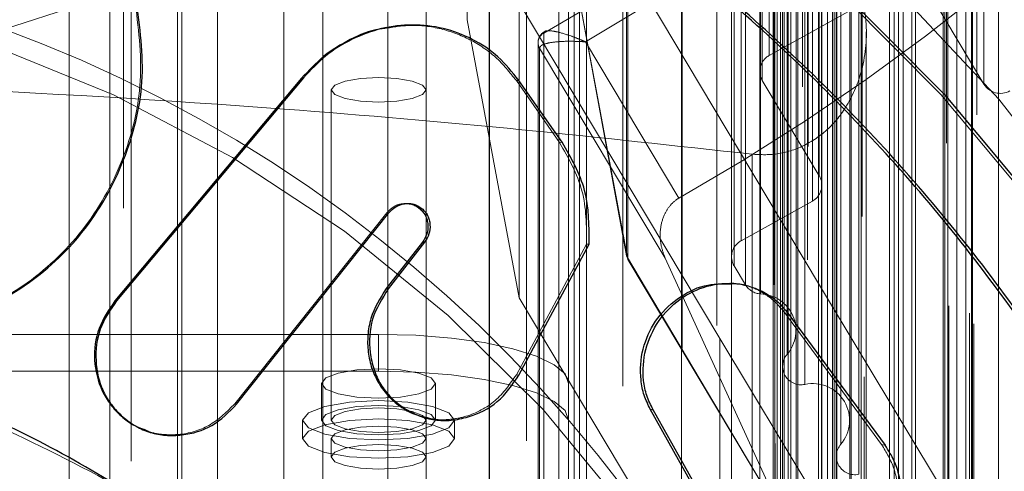
# Model space of a CAD drawing. Units: millimetres. Extents: x 147 to 10668, y 2488 to 10138.
# Drawn here: x 3901 to 3927, y 6277 to 6289 of the extents above; entities that cross this region are included whole.
import ezdxf

# ---------------------------------------------------------------- set-up
doc = ezdxf.new("R2010")
doc.units = ezdxf.units.MM
doc.linetypes.add('HIDDEN', pattern=[1.905, 1.27, -0.635])

msp = doc.modelspace()

# ---------------------------------------------------------------- linework, layer by layer
at = {"color": 7, "linetype": 'HIDDEN', "lineweight": 18, "ltscale": 50}
for p, q in [((3920.622, 7180.532), (3920.622, 6287.606)), ((3920.372, 7180.114), (3920.372, 6287.188)), ((3920.439, 7179.872), (3920.439, 6286.947)), ((3926.269, 7179.778), (3926.269, 6286.852)), ((3921.939, 7177.363), (3921.939, 6284.437)), ((3922.006, 6284.196), (3922.006, 7177.121)), ((3921.756, 7176.703), (3921.756, 6283.777)), ((3919.88, 7175.657), (3919.88, 6282.731)), ((3916.866, 7175.26), (3916.866, 6282.334)), ((3919.63, 7175.238), (3919.63, 6282.313)), ((3919.697, 7174.997), (3919.697, 6282.071)), ((3919.994, 7174.498), (3919.994, 6281.573)), ((3920.395, 7174.258), (3920.395, 6281.332)), ((3921.329, 6280.368), (3921.329, 7173.294)), ((3921.089, 7172.666), (3921.089, 6279.741)), ((3920.97, 7172.352), (3920.97, 6279.427)), ((3921.561, 7171.878), (3921.561, 6278.952)), ((3922.744, 6278.002), (3922.744, 7170.928)), ((3922.504, 7170.3), (3922.504, 6277.375)), ((3922.384, 7169.986), (3922.384, 6277.061)), ((3922.975, 7169.512), (3922.975, 6276.586)), ((3924.018, 7169.055), (3924.018, 6276.13)), ((3924.145, 6275.657), (3924.145, 7168.583)), ((3920.92, 7168.443), (3920.92, 6275.518)), ((3922.286, 7168.09), (3922.286, 6275.164)), ((3923.906, 7167.955), (3923.906, 6275.029)), ((3923.786, 7167.641), (3923.786, 6274.715)), ((3924.377, 7167.166), (3924.377, 6274.241)), ((3921.92, 7166.77), (3921.92, 6273.845)), ((3925.56, 6273.291), (3925.56, 7166.217)), ((3925.32, 7165.589), (3925.32, 6272.663)), ((3925.2, 7165.275), (3925.2, 6272.349)), ((3925.791, 7164.8), (3925.791, 6271.875)), ((3925.939, 7160.048), (3925.939, 6267.122)), ((3926.005, 7137.793), (3926.005, 6244.867)), ((3925.791, 7132.963), (3925.791, 6240.038)), ((3925.2, 7132.489), (3925.2, 6272.349)), ((3925.32, 7132.175), (3925.32, 6239.249)), ((3925.56, 6273.291), (3925.56, 7131.547)), ((3921.92, 7130.993), (3921.92, 6238.068)), ((3924.377, 7130.597), (3924.377, 6237.672)), ((3923.786, 7130.123), (3923.786, 6274.715)), ((3922.286, 7129.674), (3922.286, 6236.748)), ((3923.906, 7129.809), (3923.906, 6236.883)), ((3920.92, 7129.32), (3920.92, 6236.395)), ((3924.145, 6275.657), (3924.145, 7129.181)), ((3924.018, 7128.709), (3924.018, 6235.783)), ((3922.975, 7128.252), (3922.975, 6235.326)), ((3922.384, 7127.777), (3922.384, 6277.061)), ((3922.504, 7127.463), (3922.504, 6234.538)), ((3922.744, 6278.002), (3922.744, 7126.836)), ((3921.561, 7125.886), (3921.561, 6232.96)), ((3920.97, 7125.411), (3920.97, 6279.427)), ((3921.089, 7125.097), (3921.089, 6232.172)), ((3921.329, 6280.368), (3921.329, 7124.47)), ((3920.395, 7123.506), (3920.395, 6230.58)), ((3919.994, 7123.265), (3919.994, 6230.34)), ((3919.697, 7122.767), (3919.697, 6229.841)), ((3916.902, 7122.598), (3916.902, 6229.672)), ((3919.63, 7122.525), (3919.63, 6282.313)), ((3919.88, 7122.107), (3919.88, 6229.181)), ((3921.756, 7121.061), (3921.756, 6228.135)), ((3922.006, 6284.196), (3922.006, 7120.642)), ((3921.939, 7120.401), (3921.939, 6227.475)), ((3926.269, 7117.986), (3926.269, 6225.06)), ((3920.439, 7117.891), (3920.439, 6224.966)), ((3920.372, 7117.65), (3920.372, 6287.188)), ((3920.622, 7117.232), (3920.622, 6224.306)), ((3915.63, 7115.776), (3915.63, 6222.85)), ((3915.775, 7115.474), (3915.775, 6222.548)), ((3924.769, 7115.477), (3924.769, 6222.551)), ((3924.086, 7115.3), (3924.086, 6222.374)), ((3921.495, 7112.283), (3921.495, 6219.358)), ((3926.085, 7111.546), (3926.085, 6218.62)), ((3921.645, 7110.713), (3921.645, 6217.787)), ((3925.284, 7110.796), (3925.284, 6217.87)), ((3923.911, 7109.579), (3923.911, 6216.654)), ((3903.634, 7109.085), (3903.634, 6216.16)), ((3903.831, 7108.813), (3903.831, 6215.887)), ((3923.068, 7108.873), (3923.068, 6215.947)), ((3921.629, 7107.731), (3921.629, 6214.805)), ((3920.747, 7107.07), (3920.747, 6214.144)), ((3919.245, 7106.005), (3919.245, 6213.08)), ((3918.328, 7105.392), (3918.328, 6212.466)), ((3916.767, 7104.409), (3916.767, 6211.483)), ((3915.816, 7103.845), (3915.816, 6210.919)), ((3914.236, 7102.964), (3914.236, 6210.038)), ((3915.344, 7102.872), (3915.344, 6209.947)), ((3903.831, 7102.433), (3903.831, 6209.507)), ((3913.256, 7102.45), (3913.256, 6209.525)), ((3905.164, 7101.522), (3905.164, 6208.596)), ((3911.594, 7101.637), (3911.594, 6208.711)), ((3910.585, 7101.176), (3910.585, 6208.25)), ((3908.88, 7100.451), (3908.88, 6207.526)), ((3907.846, 7100.045), (3907.846, 6207.119)), ((3906.103, 7099.411), (3906.103, 6206.486)), ((3905.048, 7099.06), (3905.048, 6206.134)), ((3903.271, 7098.52), (3903.271, 6205.594)), ((3902.198, 7098.225), (3902.198, 6205.299)), ((3922.994, 5733.448), (3922.994, 6315.8)), ((3925.894, 6217.325), (3925.894, 6315.8)), ((3921.189, 6255.544), (3921.189, 6307.308)), ((3921.122, 6307.067), (3921.122, 6255.303)), ((3921.372, 6254.885), (3921.372, 6306.648)), ((3922.151, 6254.45), (3922.151, 6306.214)), ((3922.334, 6253.79), (3922.334, 6305.554)), ((3922.401, 6254.032), (3922.401, 6305.796)), ((3915.085, 6266.102), (3915.085, 6304.407)), ((3915.493, 6265.995), (3915.493, 6304.3)), ((3910.585, 6303.637), (3910.585, 6208.275)), ((3910.586, 6208.209), (3910.586, 6303.703)), ((3925.972, 6251.762), (3925.972, 6303.526)), ((3926.655, 6251.939), (3926.655, 6303.702)), ((3920.834, 6251.281), (3920.834, 6303.045)), ((3920.767, 6302.803), (3920.767, 6251.039)), ((3913.26, 6254.69), (3913.26, 6302.481)), ((3913.253, 6302.331), (3913.253, 6254.764)), ((3921.017, 6250.621), (3921.017, 6302.385)), ((3915.809, 6300.905), (3915.809, 6211.007)), ((3915.828, 6210.774), (3915.828, 6301.139)), ((3924.472, 6249.252), (3924.472, 6301.016)), ((3923.789, 6249.076), (3923.789, 6300.839)), ((3918.349, 6212.269), (3918.349, 6299.643)), ((3918.315, 6299.326), (3918.315, 6212.586)), ((3920.781, 6213.895), (3920.781, 6298.017)), ((3920.727, 6297.618), (3920.727, 6214.295)), ((3912.677, 6288.548), (3912.677, 6296.313)), ((3923.118, 6215.647), (3923.118, 6296.265)), ((3923.038, 6295.784), (3923.038, 6216.129)), ((3925.351, 6217.521), (3925.351, 6294.392)), ((3925.243, 6293.83), (3925.243, 6218.082)), ((3921.995, 6230.521), (3921.995, 6293.391)), ((3916.902, 6290.005), (3916.902, 6282.24)), ((3916.902, 6290.005), (3921.92, 6281.609)), ((3922.773, 6255.872), (3922.773, 6290.064)), ((3920.622, 6287.606), (3924.086, 6289.538)), ((3924.769, 6289.361), (3926.269, 6286.852)), ((3914.042, 6288.994), (3914.042, 6281.229)), ((3914.042, 6288.994), (3919.324, 6280.157)), ((3915.625, 6289.114), (3915.625, 6222.799)), ((3916.866, 6282.334), (3915.629, 6289.063)), ((3915.63, 6289.062), (3916.902, 6282.24)), ((3912.677, 6288.548), (3914.042, 6281.229)), ((3914.688, 6236.949), (3914.688, 6288.195)), ((3923.175, 6254.805), (3923.175, 6288.23)), ((3914.539, 6287.946), (3914.539, 6240.344)), ((3918.247, 6283.855), (3915.791, 6287.965)), ((3914.58, 6287.801), (3917.886, 6282.269)), ((3914.58, 6236.554), (3914.58, 6287.801)), ((3920.372, 6287.188), (3920.372, 6224.724)), ((3913.968, 6286.944), (3914.032, 6286.952)), ((3915.105, 6285.318), (3913.968, 6286.944)), ((3921.939, 6284.437), (3920.439, 6286.947)), ((3909.094, 6286.701), (3909.094, 6278.008)), ((3911.594, 6278.008), (3911.594, 6286.701)), ((3915.105, 6285.318), (3915.171, 6285.322)), ((3920.175, 6252.234), (3920.175, 6285.008)), ((3922.006, 6230.467), (3922.006, 6284.196)), ((3911.104, 6283.711), (3911.047, 6283.712)), ((3919.88, 6282.731), (3921.756, 6283.777)), ((3906.561, 6278.443), (3910.558, 6283.463)), ((3913.968, 6279.207), (3915.817, 6282.644)), ((3915.817, 6282.644), (3915.885, 6282.641)), ((3920.92, 6275.518), (3916.866, 6282.334)), ((3916.902, 6282.24), (3921.92, 6273.845)), ((3921.831, 6273.627), (3917.886, 6282.269)), ((3919.63, 6282.313), (3919.63, 6229.6)), ((3919.994, 6281.573), (3919.697, 6282.071)), ((3921.92, 6281.609), (3921.92, 6273.845)), ((3921.92, 6281.609), (3926.005, 6274.81)), ((3914.042, 6281.229), (3918.822, 6273.232)), ((3921.032, 6280.831), (3923.579, 6277.369)), ((3921.032, 6280.831), (3921.113, 6280.823)), ((3865.344, 6280.268), (3910.344, 6280.268)), ((3910.344, 6279.302), (3910.344, 6280.268)), ((3919.324, 6280.157), (3919.324, 6272.393)), ((3919.324, 6280.157), (3923.673, 6272.918)), ((3921.329, 6231.544), (3921.329, 6280.368)), ((3920.97, 6279.427), (3920.97, 6232.486)), ((3865.344, 6279.302), (3910.344, 6279.302)), ((3913.968, 6279.207), (3914.032, 6279.196)), ((3908.844, 6278.974), (3908.844, 6278.008)), ((3911.844, 6278.008), (3911.844, 6278.974)), ((3915.344, 6278.974), (3915.344, 6258.269)), ((3915.344, 6278.008), (3915.344, 6278.974)), ((3906.561, 6278.443), (3906.607, 6278.43)), ((3908.344, 6278.008), (3908.344, 6277.525)), ((3912.344, 6277.525), (3912.344, 6278.008)), ((3915.344, 6278.008), (3915.344, 6257.303)), ((3922.744, 6239.734), (3922.744, 6278.002)), ((3909.094, 6277.525), (3909.094, 6277.042)), ((3911.594, 6277.042), (3911.594, 6277.525)), ((3923.67, 6277.349), (3923.579, 6277.369)), ((3922.384, 6277.061), (3922.384, 6234.852))]:
    msp.add_line(p, q, dxfattribs=at)
at = {"color": 7, "linetype": 'Continuous', "lineweight": 25, "ltscale": 50}
for p, q in [((3910.56, 6288.342), (3910.505, 6288.331)), ((3908.319, 6287.011), (3903.407, 6281.154)), ((3908.369, 6287.018), (3903.445, 6281.147)), ((3908.319, 6287.011), (3908.369, 6287.018)), ((3915.171, 6285.322), (3914.032, 6286.952)), ((3906.607, 6278.43), (3910.614, 6283.462)), ((3910.558, 6283.463), (3910.614, 6283.462)), ((3911.496, 6282.694), (3910.544, 6281.472)), ((3911.554, 6282.691), (3910.599, 6281.466)), ((3911.496, 6282.694), (3911.554, 6282.691)), ((3914.032, 6279.196), (3915.885, 6282.641)), ((3910.544, 6281.472), (3910.599, 6281.466)), ((3919.689, 6281.606), (3919.612, 6281.611)), ((3903.407, 6281.154), (3903.445, 6281.147)), ((3921.113, 6280.823), (3923.67, 6277.349)), ((3918.754, 6276.044), (3917.491, 6278.299)), ((3917.491, 6278.299), (3917.564, 6278.285)), ((3918.83, 6276.025), (3917.564, 6278.285)), ((3911.565, 6278.08), (3911.623, 6278.066)), ((3904.182, 6277.753), (3904.222, 6277.738))]:
    msp.add_line(p, q, dxfattribs=at)
at = {"color": 7, "linetype": 'HIDDEN', "lineweight": 18, "ltscale": 50, "flags": 128}
for points in [[(3850.155, 6311.794), (3850.855, 6308.965), (3851.916, 6306.203), (3853.327, 6303.534), (3855.075, 6300.985), (3857.143, 6298.581), (3859.511, 6296.345), (3862.155, 6294.298), (3865.049, 6292.462), (3868.166, 6290.853), (3871.475, 6289.487), (3874.944, 6288.379), (3878.539, 6287.537), (3882.224, 6286.972), (3885.964, 6286.688), (3889.723, 6286.688), (3893.463, 6286.972), (3897.149, 6287.537), (3900.743, 6288.379), (3904.212, 6289.487), (3907.521, 6290.853), (3910.638, 6292.462), (3913.533, 6294.298), (3916.177, 6296.345), (3918.544, 6298.581), (3920.612, 6300.985), (3922.36, 6303.534), (3923.772, 6306.203), (3924.833, 6308.965), (3925.533, 6311.794)], [(3887.844, 6206.78), (3883.628, 6206.951), (3879.443, 6207.462), (3875.316, 6208.309), (3871.277, 6209.487), (3867.354, 6210.987), (3863.576, 6212.799), (3859.967, 6214.91), (3856.554, 6217.305), (3853.36, 6219.968), (3850.408, 6222.88), (3847.719, 6226.02), (3845.311, 6229.366), (3843.201, 6232.895), (3841.405, 6236.583), (3839.934, 6240.402), (3838.8, 6244.327), (3838.009, 6248.33), (3837.568, 6252.383), (3837.48, 6256.458), (3837.745, 6260.525), (3838.361, 6264.556), (3839.325, 6268.524), (3840.628, 6272.399), (3842.263, 6276.156), (3844.218, 6279.768), (3846.479, 6283.208), (3849.029, 6286.454), (3851.852, 6289.483), (3854.928, 6292.273), (3858.234, 6294.804), (3861.748, 6297.059), (3865.445, 6299.022), (3869.3, 6300.68), (3873.284, 6302.02), (3877.37, 6303.034), (3881.53, 6303.713), (3885.734, 6304.054), (3889.953, 6304.054), (3894.157, 6303.713), (3898.317, 6303.034), (3902.404, 6302.02), (3906.388, 6300.68), (3910.242, 6299.022), (3913.939, 6297.059), (3917.453, 6294.804), (3920.76, 6292.273), (3923.835, 6289.483), (3926.658, 6286.454), (3929.209, 6283.208), (3931.47, 6279.768), (3933.424, 6276.156), (3935.059, 6272.399), (3936.363, 6268.524), (3937.326, 6264.556), (3937.943, 6260.525), (3938.207, 6256.458), (3938.119, 6252.383), (3937.678, 6248.33), (3936.888, 6244.327), (3935.753, 6240.402), (3934.282, 6236.583), (3932.486, 6232.895), (3930.377, 6229.366), (3927.969, 6226.02), (3925.279, 6222.88), (3922.328, 6219.968), (3919.134, 6217.305), (3915.721, 6214.91), (3912.112, 6212.799), (3908.333, 6210.987), (3904.41, 6209.487), (3900.371, 6208.309), (3896.245, 6207.462), (3892.059, 6206.951), (3887.844, 6206.78)], [(3887.844, 6206.888), (3883.631, 6207.061), (3879.448, 6207.578), (3875.326, 6208.436), (3871.293, 6209.629), (3867.381, 6211.148), (3863.615, 6212.981), (3860.024, 6215.117), (3856.634, 6217.539), (3853.468, 6220.23), (3850.55, 6223.171), (3847.901, 6226.34), (3845.54, 6229.715), (3843.483, 6233.271), (3841.746, 6236.982), (3840.342, 6240.823), (3839.279, 6244.765), (3838.566, 6248.78), (3838.209, 6252.838), (3838.209, 6256.911), (3838.566, 6260.97), (3839.279, 6264.985), (3840.342, 6268.926), (3841.746, 6272.767), (3843.483, 6276.479), (3845.54, 6280.035), (3847.901, 6283.409), (3850.55, 6286.579), (3853.468, 6289.519), (3856.634, 6292.21), (3860.024, 6294.632), (3863.615, 6296.768), (3867.381, 6298.602), (3871.293, 6300.121), (3875.326, 6301.313), (3879.448, 6302.171), (3883.631, 6302.689), (3887.844, 6302.862), (3892.057, 6302.689), (3896.24, 6302.171), (3900.362, 6301.313), (3904.394, 6300.121), (3908.307, 6298.602), (3912.072, 6296.768), (3915.663, 6294.632), (3919.054, 6292.21), (3922.219, 6289.519), (3925.137, 6286.579), (3927.786, 6283.409), (3930.147, 6280.035), (3932.204, 6276.479), (3933.941, 6272.767), (3935.346, 6268.926), (3936.408, 6264.985), (3937.121, 6260.97), (3937.479, 6256.911), (3937.479, 6252.838), (3937.121, 6248.78), (3936.408, 6244.765), (3935.346, 6240.823), (3933.941, 6236.982), (3932.204, 6233.271), (3930.147, 6229.715), (3927.786, 6226.34), (3925.137, 6223.171), (3922.219, 6220.23), (3919.054, 6217.539), (3915.663, 6215.117), (3912.072, 6212.981), (3908.307, 6211.148), (3904.394, 6209.629), (3900.362, 6208.436), (3896.24, 6207.578), (3892.057, 6207.061), (3887.844, 6206.888)], [(3887.844, 6220.886), (3884.282, 6221.058), (3880.756, 6221.572), (3877.3, 6222.422), (3873.949, 6223.6), (3870.736, 6225.094), (3867.693, 6226.89), (3864.851, 6228.97), (3862.237, 6231.313), (3859.877, 6233.896), (3857.795, 6236.692), (3856.012, 6239.676), (3854.546, 6242.815), (3853.41, 6246.08), (3852.616, 6249.439), (3852.173, 6252.856), (3852.084, 6256.3), (3852.35, 6259.735), (3852.97, 6263.127), (3853.936, 6266.443), (3855.238, 6269.649), (3856.865, 6272.715), (3858.8, 6275.608), (3861.023, 6278.301), (3863.513, 6280.767), (3866.245, 6282.981), (3869.192, 6284.921), (3872.323, 6286.569), (3875.609, 6287.907), (3879.017, 6288.922), (3882.512, 6289.605), (3886.061, 6289.948), (3889.627, 6289.948), (3893.175, 6289.605), (3896.67, 6288.922), (3900.078, 6287.907), (3903.364, 6286.569), (3906.496, 6284.921), (3909.442, 6282.981), (3912.174, 6280.767), (3914.664, 6278.301), (3916.887, 6275.608), (3918.822, 6272.715), (3920.449, 6269.649), (3921.752, 6266.443), (3922.718, 6263.127), (3923.337, 6259.735), (3923.604, 6256.3), (3923.515, 6252.856), (3923.071, 6249.439), (3922.278, 6246.08), (3921.142, 6242.815), (3919.675, 6239.676), (3917.892, 6236.692), (3915.811, 6233.896), (3913.451, 6231.313), (3910.837, 6228.97), (3907.994, 6226.89), (3904.951, 6225.094), (3901.738, 6223.6), (3898.387, 6222.422), (3894.932, 6221.572), (3891.405, 6221.058), (3887.844, 6220.886)], [(3910.344, 6287.025), (3910.822, 6287), (3911.228, 6286.93), (3911.499, 6286.825), (3911.594, 6286.701), (3911.499, 6286.578), (3911.228, 6286.473), (3910.822, 6286.403), (3910.344, 6286.378), (3909.865, 6286.403), (3909.46, 6286.473), (3909.189, 6286.578), (3909.094, 6286.701), (3909.189, 6286.825), (3909.46, 6286.93), (3909.865, 6287), (3910.344, 6287.025)], [(3910.344, 6280.268), (3911.319, 6280.243), (3912.257, 6280.17), (3913.122, 6280.05), (3913.879, 6279.889), (3914.501, 6279.693), (3914.963, 6279.469), (3915.248, 6279.227), (3915.344, 6278.974)], [(3911.844, 6278.974), (3911.73, 6278.825), (3911.404, 6278.7), (3910.918, 6278.615), (3910.344, 6278.586), (3909.77, 6278.615), (3909.283, 6278.7), (3908.958, 6278.825), (3908.844, 6278.974), (3908.958, 6279.123), (3909.283, 6279.249), (3909.77, 6279.333), (3910.344, 6279.362), (3910.918, 6279.333), (3911.404, 6279.249), (3911.73, 6279.123), (3911.844, 6278.974)], [(3910.344, 6279.302), (3911.319, 6279.277), (3912.257, 6279.204), (3913.122, 6279.084), (3913.879, 6278.923), (3914.501, 6278.727), (3914.963, 6278.503), (3915.248, 6278.261), (3915.344, 6278.008)], [(3910.344, 6278.526), (3911.109, 6278.486), (3911.758, 6278.374), (3912.191, 6278.206), (3912.344, 6278.008), (3912.191, 6277.81), (3911.758, 6277.642), (3911.109, 6277.53), (3910.344, 6277.491), (3909.578, 6277.53), (3908.93, 6277.642), (3908.496, 6277.81), (3908.344, 6278.008), (3908.496, 6278.206), (3908.93, 6278.374), (3909.578, 6278.486), (3910.344, 6278.526)], [(3911.844, 6278.008), (3911.73, 6277.86), (3911.404, 6277.734), (3910.918, 6277.649), (3910.344, 6277.62), (3909.77, 6277.649), (3909.283, 6277.734), (3908.958, 6277.86), (3908.844, 6278.008), (3908.958, 6278.157), (3909.283, 6278.283), (3909.77, 6278.367), (3910.344, 6278.396), (3910.918, 6278.367), (3911.404, 6278.283), (3911.73, 6278.157), (3911.844, 6278.008)], [(3910.344, 6278.332), (3910.822, 6278.307), (3911.228, 6278.237), (3911.499, 6278.132), (3911.594, 6278.008), (3911.499, 6277.884), (3911.228, 6277.779), (3910.822, 6277.709), (3910.344, 6277.685), (3909.865, 6277.709), (3909.46, 6277.779), (3909.189, 6277.884), (3909.094, 6278.008), (3909.189, 6278.132), (3909.46, 6278.237), (3909.865, 6278.307), (3910.344, 6278.332)], [(3910.344, 6278.043), (3911.109, 6278.003), (3911.758, 6277.891), (3912.191, 6277.723), (3912.344, 6277.525), (3912.191, 6277.327), (3911.758, 6277.159), (3911.109, 6277.047), (3910.344, 6277.008), (3909.578, 6277.047), (3908.93, 6277.159), (3908.496, 6277.327), (3908.344, 6277.525), (3908.496, 6277.723), (3908.93, 6277.891), (3909.578, 6278.003), (3910.344, 6278.043)], [(3910.344, 6277.849), (3910.822, 6277.824), (3911.228, 6277.754), (3911.499, 6277.649), (3911.594, 6277.525), (3911.499, 6277.401), (3911.228, 6277.296), (3910.822, 6277.226), (3910.344, 6277.202), (3909.865, 6277.226), (3909.46, 6277.296), (3909.189, 6277.401), (3909.094, 6277.525), (3909.189, 6277.649), (3909.46, 6277.754), (3909.865, 6277.824), (3910.344, 6277.849)], [(3910.344, 6277.366), (3910.822, 6277.341), (3911.228, 6277.271), (3911.499, 6277.166), (3911.594, 6277.042), (3911.499, 6276.918), (3911.228, 6276.813), (3910.822, 6276.743), (3910.344, 6276.719), (3909.865, 6276.743), (3909.46, 6276.813), (3909.189, 6276.918), (3909.094, 6277.042), (3909.189, 6277.166), (3909.46, 6277.271), (3909.865, 6277.341), (3910.344, 6277.366)]]:
    msp.add_lwpolyline(points, dxfattribs=at)
at = {"color": 7, "linetype": 'Continuous', "lineweight": 25, "ltscale": 50, "flags": 128}
msp.add_lwpolyline([(3875.295, 6301.356), (3879.427, 6302.216), (3883.62, 6302.735), (3887.844, 6302.908), (3892.067, 6302.735), (3896.26, 6302.216), (3900.393, 6301.356), (3904.435, 6300.16), (3908.357, 6298.638), (3912.132, 6296.8), (3915.731, 6294.659), (3919.13, 6292.231), (3922.303, 6289.533), (3925.228, 6286.585), (3927.884, 6283.408)], dxfattribs=at)
at = {"color": 7, "linetype": 'HIDDEN', "lineweight": 18, "ltscale": 2500}
for centre, radius, start, end in [((3889.745, 6334.269), 57.913, 299.48198, 60.51802), ((3888.101, 6335.32), 54.107, 299.4308, 328.4769), ((3888.137, 6335.595), 55.076, 300.139, 328.0596), ((3888.073, 6254.506), 36.003, 31.3406, 90.3645), ((3914.824, 6287.946), 0.285, 118.7547, 210.6641), ((3920.847, 6287.189), 0.475, 118.3343, 210.6564), ((3926.703, 6287.119), 0.509, 211.6376, 299.3407), ((3921.531, 6284.195), 0.475, 298.3354, 30.6565), ((3920.105, 6282.313), 0.475, 118.3354, 210.6565), ((3920.424, 6281.833), 0.502, 211.2984, 266.7202), ((3920.363, 6280.371), 0.962, 319.0773, 88.0843), ((3921.458, 6279.426), 0.485, 139.5235, 282.2114), ((3921.766, 6278.004), 0.97, 319.5235, 102.2114), ((3922.873, 6277.06), 0.485, 139.5235, 282.2114)]:
    msp.add_arc(centre, radius, start, end, dxfattribs=at)
at = {"color": 7, "linetype": 'Continuous', "lineweight": 25, "ltscale": 2500}
msp.add_arc((3889.773, 6282.506), 57.899, 336.43761, 60.54156, dxfattribs=at)
at = {"color": 7, "linetype": 'Continuous', "lineweight": 25, "ltscale": 50}
for points in [[(3887.844, 6208.407), (3885.758, 6208.483), (3881.587, 6208.636), (3875.436, 6209.862), (3869.499, 6211.797), (3863.875, 6214.479), (3858.661, 6217.844), (3853.946, 6221.837), (3849.812, 6226.391), (3846.328, 6231.427), (3843.555, 6236.86), (3841.539, 6242.595), (3840.316, 6248.536), (3839.906, 6254.58), (3840.316, 6260.624), (3841.539, 6266.564), (3843.555, 6272.3), (3846.328, 6277.732), (3849.812, 6282.768), (3853.946, 6287.322), (3858.661, 6291.316), (3863.875, 6294.681), (3869.499, 6297.36), (3875.436, 6299.307), (3881.587, 6300.488), (3887.844, 6300.884), (3894.101, 6300.488), (3900.251, 6299.307), (3906.189, 6297.36), (3911.813, 6294.681), (3917.027, 6291.316), (3921.741, 6287.322), (3925.876, 6282.768), (3929.359, 6277.732), (3932.133, 6272.3), (3934.148, 6266.564), (3935.372, 6260.624), (3935.782, 6254.58), (3935.372, 6248.536), (3934.148, 6242.595), (3932.133, 6236.86), (3929.359, 6231.427), (3925.876, 6226.391), (3921.741, 6221.837), (3917.027, 6217.844), (3911.813, 6214.479), (3906.189, 6211.797), (3900.251, 6209.862), (3894.101, 6208.636), (3889.929, 6208.483), (3887.844, 6208.407)], [(3887.844, 6208.591), (3885.763, 6208.667), (3881.602, 6208.82), (3875.467, 6210.043), (3869.543, 6211.973), (3863.933, 6214.649), (3858.732, 6218.005), (3854.029, 6221.989), (3849.905, 6226.532), (3846.43, 6231.555), (3843.663, 6236.974), (3841.652, 6242.696), (3840.432, 6248.622), (3840.023, 6254.651), (3840.432, 6260.68), (3841.652, 6266.606), (3843.663, 6272.328), (3846.43, 6277.747), (3849.905, 6282.771), (3854.029, 6287.314), (3858.732, 6291.297), (3863.933, 6294.654), (3869.543, 6297.327), (3875.467, 6299.269), (3881.602, 6300.448), (3887.844, 6300.843), (3894.086, 6300.448), (3900.221, 6299.269), (3906.144, 6297.327), (3911.754, 6294.654), (3916.955, 6291.297), (3921.658, 6287.314), (3925.783, 6282.771), (3929.258, 6277.747), (3932.025, 6272.328), (3934.035, 6266.606), (3935.256, 6260.68), (3935.665, 6254.651), (3935.256, 6248.622), (3934.035, 6242.696), (3932.025, 6236.974), (3929.258, 6231.555), (3925.783, 6226.532), (3921.658, 6221.989), (3916.955, 6218.005), (3911.754, 6214.649), (3906.144, 6211.973), (3900.221, 6210.043), (3894.086, 6208.82), (3889.924, 6208.667), (3887.844, 6208.591)], [(3887.844, 6225.177), (3885.961, 6225.281), (3882.197, 6225.487), (3876.767, 6227.139), (3871.762, 6229.707), (3867.376, 6233.188), (3863.776, 6237.424), (3861.102, 6242.258), (3859.454, 6247.503), (3858.898, 6252.958), (3859.454, 6258.412), (3861.102, 6263.657), (3863.776, 6268.491), (3867.376, 6272.728), (3871.762, 6276.205), (3876.767, 6278.788), (3882.197, 6280.38), (3887.844, 6280.917), (3893.491, 6280.38), (3898.921, 6278.788), (3903.925, 6276.205), (3908.311, 6272.728), (3911.911, 6268.491), (3914.586, 6263.657), (3916.233, 6258.412), (3916.789, 6252.958), (3916.233, 6247.503), (3914.586, 6242.258), (3911.911, 6237.424), (3908.311, 6233.188), (3903.925, 6229.707), (3898.921, 6227.139), (3893.491, 6225.487), (3889.726, 6225.281), (3887.844, 6225.177)], [(3887.844, 6228.033), (3886.167, 6228.125), (3882.815, 6228.309), (3877.979, 6229.781), (3873.523, 6232.067), (3869.617, 6235.167), (3866.411, 6238.939), (3864.029, 6243.244), (3862.562, 6247.915), (3862.067, 6252.773), (3862.562, 6257.63), (3864.029, 6262.301), (3866.411, 6266.606), (3869.617, 6270.379), (3873.523, 6273.475), (3877.979, 6275.776), (3882.815, 6277.193), (3887.844, 6277.671), (3892.873, 6277.193), (3897.708, 6275.776), (3902.165, 6273.475), (3906.071, 6270.379), (3909.277, 6266.606), (3911.659, 6262.301), (3913.126, 6257.63), (3913.621, 6252.773), (3913.126, 6247.915), (3911.659, 6243.244), (3909.277, 6238.939), (3906.071, 6235.167), (3902.165, 6232.067), (3897.708, 6229.781), (3892.873, 6228.309), (3889.52, 6228.125), (3887.844, 6228.033)]]:
    msp.add_open_spline(points, degree=3, dxfattribs=at)
for points, knots in [([(3901.801, 6292.802), (3901.196, 6293.24), (3899.988, 6294.115), (3897.756, 6294.529), (3895.533, 6294.242), (3893.533, 6293.194), (3891.939, 6291.601), (3890.945, 6289.567), (3890.518, 6287.347), (3890.826, 6285.887), (3890.975, 6285.181)], [0, 0, 0, 0, 0.125189, 0.249822, 0.373993, 0.499804, 0.626135, 0.749727, 0.878966, 1, 1, 1, 1]), ([(3893.061, 6281.937), (3893.649, 6281.521), (3894.824, 6280.692), (3896.964, 6280.27), (3899.12, 6280.491), (3901.051, 6281.443), (3902.659, 6282.911), (3903.707, 6284.792), (3904.257, 6286.933), (3904.064, 6288.363), (3903.966, 6289.092)], [0, 0, 0, 0, 0.124895, 0.249608, 0.372798, 0.499628, 0.620526, 0.749543, 0.872287, 1, 1, 1, 1]), ([(3910.506, 6288.318), (3910.46, 6288.313), (3910.143, 6288.28), (3909.589, 6288.037), (3908.881, 6287.617), (3908.506, 6287.212), (3908.319, 6287.011)], [0, 0, 0, 0, 0.053658, 0.369796, 0.686092, 1, 1, 1, 1]), ([(3914.032, 6286.952), (3913.858, 6287.168), (3913.513, 6287.599), (3912.82, 6288.058), (3912.05, 6288.349), (3911.233, 6288.439), (3910.414, 6288.344), (3909.641, 6288.058), (3908.933, 6287.623), (3908.557, 6287.22), (3908.369, 6287.018)], [0, 0, 0, 0, 0.125101, 0.249824, 0.374057, 0.499479, 0.62406, 0.749665, 0.875282, 1, 1, 1, 1]), ([(3915.885, 6282.641), (3915.885, 6283.124), (3915.884, 6284.084), (3915.408, 6284.911), (3915.171, 6285.322)], [0, 0, 0, 0, 0.503464, 1, 1, 1, 1]), ([(3910.614, 6283.462), (3910.671, 6283.522), (3910.785, 6283.642), (3910.986, 6283.706), (3911.147, 6283.715), (3911.268, 6283.697), (3911.38, 6283.652), (3911.482, 6283.583), (3911.569, 6283.497), (3911.636, 6283.394), (3911.68, 6283.278), (3911.705, 6283.115), (3911.688, 6282.901), (3911.599, 6282.761), (3911.554, 6282.691)], [0, 0, 0, 0, 0.125287, 0.249265, 0.313773, 0.37518, 0.436187, 0.499535, 0.56279, 0.62386, 0.685464, 0.750265, 0.874637, 1, 1, 1, 1]), ([(3911.03, 6283.708), (3911.051, 6283.71), (3911.111, 6283.715), (3911.211, 6283.697), (3911.323, 6283.653), (3911.424, 6283.584), (3911.511, 6283.498), (3911.578, 6283.395), (3911.622, 6283.279), (3911.647, 6283.117), (3911.63, 6282.903), (3911.541, 6282.764), (3911.496, 6282.694)], [0, 0, 0, 0, 0.044905, 0.130381, 0.215285, 0.303432, 0.391497, 0.476506, 0.562241, 0.652409, 0.82555, 1, 1, 1, 1]), ([(3910.544, 6281.472), (3910.386, 6281.219), (3910.149, 6280.837), (3910.048, 6280.247), (3910.056, 6279.8), (3910.153, 6279.365), (3910.342, 6278.963), (3910.61, 6278.61), (3910.951, 6278.333), (3911.277, 6278.154), (3911.494, 6278.108), (3911.568, 6278.092)], [0, 0, 0, 0, 0.209496, 0.315424, 0.419738, 0.525302, 0.629854, 0.735083, 0.840174, 0.945214, 1, 1, 1, 1]), ([(3910.599, 6281.466), (3910.436, 6281.209), (3910.114, 6280.702), (3910.084, 6279.924), (3910.204, 6279.346), (3910.388, 6278.94), (3910.661, 6278.595), (3911.007, 6278.319), (3911.398, 6278.112), (3911.819, 6278.001), (3912.261, 6277.994), (3912.833, 6278.112), (3913.526, 6278.446), (3913.862, 6278.944), (3914.032, 6279.196)], [0, 0, 0, 0, 0.12661, 0.249109, 0.314105, 0.37508, 0.435649, 0.499555, 0.562946, 0.62361, 0.685022, 0.750487, 0.873351, 1, 1, 1, 1]), ([(3917.491, 6278.299), (3917.433, 6278.419), (3917.315, 6278.663), (3917.21, 6279.2), (3917.257, 6279.89), (3917.595, 6280.651), (3918.175, 6281.225), (3918.876, 6281.601), (3919.378, 6281.598), (3919.613, 6281.597)], [0, 0, 0, 0, 0.084251, 0.170676, 0.340235, 0.507606, 0.679715, 0.849697, 1, 1, 1, 1]), ([(3917.564, 6278.285), (3917.505, 6278.406), (3917.386, 6278.65), (3917.278, 6279.187), (3917.327, 6279.882), (3917.674, 6280.637), (3918.246, 6281.226), (3918.975, 6281.581), (3919.778, 6281.652), (3920.419, 6281.443), (3920.856, 6281.134), (3921.027, 6280.927), (3921.113, 6280.823)], [0, 0, 0, 0, 0.062481, 0.125511, 0.2504, 0.375309, 0.500186, 0.62498, 0.749671, 0.874307, 0.93723, 1, 1, 1, 1]), ([(3903.407, 6281.154), (3903.248, 6280.92), (3902.931, 6280.451), (3902.82, 6279.589), (3902.989, 6278.894), (3903.278, 6278.412), (3903.567, 6278.107), (3903.865, 6277.884), (3904.08, 6277.803), (3904.164, 6277.771)], [0, 0, 0, 0, 0.207251, 0.414326, 0.6212, 0.725411, 0.829093, 0.933056, 1, 1, 1, 1]), ([(3903.445, 6281.147), (3903.28, 6280.91), (3902.956, 6280.442), (3902.88, 6279.71), (3902.953, 6279.153), (3903.092, 6278.753), (3903.313, 6278.396), (3903.606, 6278.091), (3903.948, 6277.842), (3904.332, 6277.674), (3904.745, 6277.598), (3905.302, 6277.615), (3906.006, 6277.815), (3906.404, 6278.223), (3906.607, 6278.43)], [0, 0, 0, 0, 0.126489, 0.249258, 0.314154, 0.375515, 0.436287, 0.499545, 0.56356, 0.624415, 0.685552, 0.750315, 0.873215, 1, 1, 1, 1]), ([(3923.262, 6274.322), (3923.434, 6274.489), (3923.779, 6274.824), (3924.061, 6275.512), (3924.121, 6276.241), (3923.97, 6276.88), (3923.756, 6277.214), (3923.67, 6277.349)], [0, 0, 0, 0, 0.21392, 0.427841, 0.641725, 0.855594, 1, 1, 1, 1])]:
    msp.add_open_spline(points, degree=3, knots=knots, dxfattribs=at)
at = {"color": 7, "linetype": 'HIDDEN', "lineweight": 18, "ltscale": 50}
for points, knots in [([(3922.773, 6290.064), (3922.954, 6289.528), (3923.262, 6288.611), (3923.117, 6287.253), (3922.709, 6286.281), (3922.129, 6285.582), (3921.437, 6285.149), (3920.753, 6284.976), (3920.349, 6284.999), (3920.175, 6285.008)], [0, 0, 0, 0, 0.266029, 0.455493, 0.596627, 0.709373, 0.822699, 0.923438, 1, 1, 1, 1]), ([(3894.719, 6280.927), (3894.77, 6280.895), (3895.423, 6280.488), (3896.969, 6280.306), (3899.093, 6280.515), (3901.053, 6281.461), (3902.628, 6282.941), (3903.686, 6284.821), (3904.206, 6286.941), (3904.02, 6288.366), (3903.927, 6289.08)], [0, 0, 0, 0, 0.011709, 0.152724, 0.293812, 0.434939, 0.576061, 0.717168, 0.858275, 1, 1, 1, 1]), ([(3913.968, 6286.944), (3913.795, 6287.16), (3913.45, 6287.59), (3912.759, 6288.048), (3911.992, 6288.335), (3911.22, 6288.435), (3910.728, 6288.354), (3910.506, 6288.318)], [0, 0, 0, 0, 0.207543, 0.41446, 0.620606, 0.828638, 1, 1, 1, 1]), ([(3914.722, 6288.239), (3914.693, 6288.222), (3914.629, 6288.186), (3914.56, 6288.081), (3914.532, 6287.956), (3914.551, 6287.84), (3914.588, 6287.764), (3914.614, 6287.73), (3914.622, 6287.72)], [0, 0, 0, 0, 0.1733409, 0.3762309, 0.5784344, 0.7654278, 0.9304994, 1, 1, 1, 1]), ([(3915.791, 6287.965), (3915.789, 6287.966), (3915.783, 6287.968), (3915.766, 6287.976), (3915.723, 6287.994), (3915.605, 6288.043), (3915.363, 6288.137), (3915.064, 6288.229), (3914.836, 6288.265), (3914.71, 6288.254), (3914.695, 6288.215), (3914.688, 6288.195)], [0, 0, 0, 0, 0.003656, 0.012302, 0.032165, 0.084684, 0.235554, 0.499307, 0.698903, 0.846936, 1, 1, 1, 1]), ([(3915.791, 6287.965), (3915.789, 6287.965), (3915.782, 6287.965), (3915.763, 6287.967), (3915.716, 6287.97), (3915.587, 6287.977), (3915.321, 6287.985), (3914.994, 6287.97), (3914.742, 6287.924), (3914.605, 6287.867), (3914.588, 6287.823), (3914.58, 6287.801)], [0, 0, 0, 0, 0.003654, 0.012409, 0.032418, 0.085179, 0.235519, 0.499342, 0.698981, 0.846996, 1, 1, 1, 1]), ([(3920.175, 6285.008), (3918.164, 6285.23), (3914.132, 6285.675), (3906.869, 6286.304), (3899.903, 6286.721), (3893.344, 6286.935), (3890.01, 6286.961), (3888.344, 6286.974)], [0, 0, 0, 0, 0.1990354, 0.3988984, 0.6965277, 0.8482692, 1, 1, 1, 1]), ([(3915.817, 6282.644), (3915.814, 6283.122), (3915.808, 6284.078), (3915.339, 6284.905), (3915.105, 6285.318)], [0, 0, 0, 0, 0.500074, 1, 1, 1, 1]), ([(3917.886, 6282.269), (3917.846, 6282.374), (3917.752, 6282.625), (3917.738, 6283.026), (3917.838, 6283.4), (3918.002, 6283.663), (3918.152, 6283.797), (3918.235, 6283.848), (3918.247, 6283.855)], [0, 0, 0, 0, 0.207474, 0.490256, 0.690544, 0.845581, 0.977036, 1, 1, 1, 1]), ([(3910.558, 6283.463), (3910.615, 6283.522), (3910.729, 6283.64), (3910.909, 6283.704), (3911.009, 6283.707), (3911.03, 6283.708)], [0, 0, 0, 0, 0.445028, 0.885402, 1, 1, 1, 1]), ([(3919.613, 6281.597), (3919.641, 6281.599), (3919.933, 6281.626), (3920.346, 6281.445), (3920.778, 6281.143), (3920.946, 6280.936), (3921.032, 6280.831)], [0, 0, 0, 0, 0.051768, 0.527891, 0.760199, 1, 1, 1, 1]), ([(3911.568, 6278.092), (3911.636, 6278.073), (3911.843, 6278.015), (3912.211, 6278.017), (3912.781, 6278.124), (3913.459, 6278.473), (3913.798, 6278.963), (3913.968, 6279.207)], [0, 0, 0, 0, 0.074933, 0.22841, 0.384148, 0.691609, 1, 1, 1, 1]), ([(3904.164, 6277.771), (3904.209, 6277.75), (3904.381, 6277.672), (3904.711, 6277.621), (3905.267, 6277.627), (3905.961, 6277.843), (3906.361, 6278.243), (3906.561, 6278.443)], [0, 0, 0, 0, 0.056221, 0.213393, 0.371738, 0.685671, 1, 1, 1, 1]), ([(3900.37, 6277.837), (3901.531, 6277.286), (3904.378, 6275.935), (3908.25, 6272.733), (3911.855, 6268.534), (3914.52, 6263.705), (3916.164, 6258.475), (3916.719, 6253.033), (3916.164, 6247.592), (3914.521, 6242.36), (3911.852, 6237.537), (3908.261, 6233.312), (3903.886, 6229.839), (3898.894, 6227.278), (3893.477, 6225.63), (3889.721, 6225.424), (3887.844, 6225.321)], [0, 0, 0, 0, 0.050272, 0.123328, 0.196384, 0.26944, 0.342496, 0.415552, 0.488608, 0.561664, 0.63472, 0.707776, 0.780832, 0.853888, 0.926944, 1, 1, 1, 1]), ([(3872.432, 6272.403), (3872.831, 6272.733), (3874.501, 6274.113), (3878.031, 6275.762), (3882.82, 6277.219), (3887.844, 6277.682), (3892.867, 6277.219), (3897.657, 6275.762), (3901.187, 6274.113), (3902.856, 6272.733), (3903.256, 6272.403)], [0, 0, 0, 0, 0.047438, 0.198292, 0.349146, 0.5, 0.650854, 0.801708, 0.952562, 1, 1, 1, 1]), ([(3923.579, 6277.369), (3923.701, 6277.164), (3923.946, 6276.755), (3924.037, 6276.02), (3923.901, 6275.3), (3923.585, 6274.72), (3923.29, 6274.45), (3923.171, 6274.342)], [0, 0, 0, 0, 0.213922, 0.427845, 0.641731, 0.855602, 1, 1, 1, 1])]:
    msp.add_open_spline(points, degree=3, knots=knots, dxfattribs=at)

doc.saveas('drawing.dxf')
